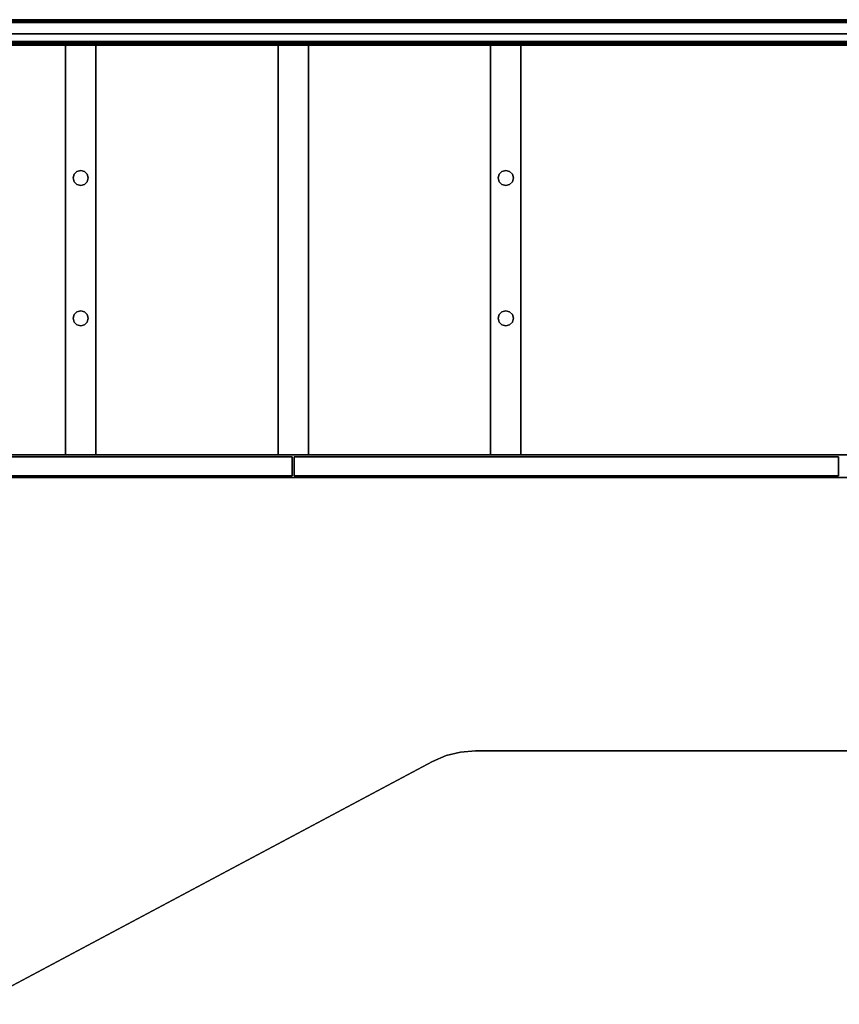
# Model space of a CAD drawing. Extents: x -219 to -27, y -40 to 44.
# Drawn here: x -96 to -69, y 12 to 44 of the extents above; entities that cross this region are included whole.
import ezdxf

# ---------------------------------------------------------------- set-up
doc = ezdxf.new("R2010")
doc.units = 0
doc.header["$LTSCALE"] = 96
doc.header["$MEASUREMENT"] = 0
for name, color, linetype in [('AFUAC-3-BDFB', 7, 'Continuous'), ('AFUFR-3-MDLM', 7, 'Continuous'), ('AFUFR-3-TPLM', 7, 'Continuous'), ('AFUUS-3-BKLM', 7, 'Continuous'), ('AFUUS-3-DRLM1', 7, 'Continuous'), ('AFUUS-3-DVLM', 7, 'Continuous'), ('AFUUS-3-GBLM', 7, 'Continuous'), ('AFUUS-3-MSPL', 7, 'Continuous'), ('AFUUS-3-RDPL', 7, 'Continuous'), ('AFUUS-3-SHLM', 7, 'Continuous'), ('AFUUS-3-TPLM', 7, 'Continuous'), ('MAIN_FURN', 7, 'Continuous')]:
    doc.layers.add(name, color=color, linetype=linetype)

# ---------------------------------------------------------------- blocks, each defined once
blk = doc.blocks.new('MO723624ROPECAHWFP')
at = {"layer": 'AFUFR-3-MDLM', "color": 42, "linetype": 'Continuous'}
for points, invisible_edges in [([(1, 0, 28), (71, -0.625, 28), (1, -0.625, 28)], 1), ([(71, 0, 28), (71, -0.625, 28), (1, 0, 28)], 2), ([(1, 0, 28), (71, 0), (71, 0, 28)], 1), ([(1, 0), (71, 0), (1, 0, 28)], 2), ([(1, -0.625), (71, 0), (1, 0)], 1), ([(71, -0.625), (71, 0), (1, -0.625)], 2), ([(1, -0.625), (71, -0.625, 28), (71, -0.625)], 1), ([(1, -0.625, 28), (71, -0.625, 28), (1, -0.625)], 2)]:
    blk.add_3dface(points, dxfattribs=dict(at, invisible_edges=invisible_edges))
at = {"layer": 'AFUFR-3-TPLM', "color": 42, "linetype": 'Continuous'}
for points, invisible_edges in [([(72, 0, 28), (0, 0, 29), (0, 0, 28)], 1), ([(72, 0, 29), (0, 0, 29), (72, 0, 28)], 2), ([(0, 0, 29), (40.588, -24.353, 29), (25.588, -32.353, 29)], 13), ([(41.037, -24.159, 29), (40.588, -24.353, 29), (0, 0, 29)], 14), ([(41.512, -24.04, 29), (41.037, -24.159, 29), (0, 0, 29)], 14), ([(0, 0, 29), (42, -24, 29), (41.512, -24.04, 29)], 13), ([(72, 0, 29), (42, -24, 29), (0, 0, 29)], 3), ([(0, 0, 28), (40.588, -24.353, 28), (41.037, -24.159, 28)], 13), ([(25.588, -32.353, 28), (40.588, -24.353, 28), (0, 0, 28)], 14), ([(0, 0, 28), (42, -24, 28), (72, 0, 28)], 3), ([(41.512, -24.04, 28), (42, -24, 28), (0, 0, 28)], 14), ([(41.037, -24.159, 28), (41.512, -24.04, 28), (0, 0, 28)], 14), ([(72, -24, 29), (42, -24, 29), (72, 0, 29)], 2), ([(42, -24, 28), (72, -24, 28), (72, 0, 28)], 12), ([(42, -24, 29), (41.512, -24.04, 28), (41.512, -24.04, 29)], 1), ([(42, -24, 28), (41.512, -24.04, 28), (42, -24, 29)], 2), ([(42, -24, 28), (72, -24, 29), (72, -24, 28)], 1), ([(42, -24, 29), (72, -24, 29), (42, -24, 28)], 2), ([(41.037, -24.159, 29), (40.588, -24.353, 28), (40.588, -24.353, 29)], 1), ([(41.037, -24.159, 28), (40.588, -24.353, 28), (41.037, -24.159, 29)], 2), ([(41.512, -24.04, 29), (41.037, -24.159, 28), (41.037, -24.159, 29)], 1), ([(41.512, -24.04, 28), (41.037, -24.159, 28), (41.512, -24.04, 29)], 2), ([(25.588, -32.353, 28), (40.588, -24.353, 29), (40.588, -24.353, 28)], 1), ([(25.588, -32.353, 29), (40.588, -24.353, 29), (25.588, -32.353, 28)], 2)]:
    blk.add_3dface(points, dxfattribs=dict(at, invisible_edges=invisible_edges))
blk = doc.blocks.new('MO721536HTHDLSAS')
at = {"layer": 'AFUUS-3-BKLM', "color": 42, "linetype": 'Continuous'}
for points, invisible_edges in [([(1, -0.625, 1.5), (71, 0, 1.5), (1, 0, 1.5)], 1), ([(71, -0.625, 1.5), (71, 0, 1.5), (1, -0.625, 1.5)], 2), ([(71, 0, 1.5), (1, 0, 35), (1, 0, 1.5)], 1), ([(71, 0, 35), (1, 0, 35), (71, 0, 1.5)], 2), ([(1, 0, 35), (71, -0.625, 35), (1, -0.625, 35)], 1), ([(71, 0, 35), (71, -0.625, 35), (1, 0, 35)], 2), ([(1, -0.625, 1.5), (71, -0.625, 35), (71, -0.625, 1.5)], 1), ([(1, -0.625, 35), (71, -0.625, 35), (1, -0.625, 1.5)], 2)]:
    blk.add_3dface(points, dxfattribs=dict(at, invisible_edges=invisible_edges))
at = {"layer": 'AFUUS-3-DRLM1', "color": 42, "linetype": 'Continuous'}
for points, invisible_edges in [([(35.969, -14.313, 19.938), (18.047, -14.937, 19.938), (35.969, -14.937, 19.938)], 1), ([(18.047, -14.313, 19.938), (18.047, -14.937, 19.938), (35.969, -14.313, 19.938)], 2), ([(35.969, -14.313, 19.938), (18.047, -14.313, 34.937), (18.047, -14.313, 19.938)], 1), ([(35.969, -14.313, 34.937), (18.047, -14.313, 34.937), (35.969, -14.313, 19.938)], 2), ([(18.047, -14.313, 34.937), (35.969, -14.937, 34.937), (18.047, -14.937, 34.937)], 1), ([(35.969, -14.313, 34.937), (35.969, -14.937, 34.937), (18.047, -14.313, 34.937)], 2), ([(35.969, -14.937, 19.938), (35.969, -14.313, 34.937), (35.969, -14.313, 19.938)], 1), ([(35.969, -14.937, 34.937), (35.969, -14.313, 34.937), (35.969, -14.937, 19.938)], 2), ([(53.953, -14.313, 19.938), (36.031, -14.937, 19.938), (53.953, -14.937, 19.938)], 1), ([(36.031, -14.313, 19.938), (36.031, -14.937, 19.938), (53.953, -14.313, 19.938)], 2), ([(36.031, -14.313, 19.938), (36.031, -14.937, 34.937), (36.031, -14.937, 19.938)], 1), ([(36.031, -14.313, 34.937), (36.031, -14.937, 34.937), (36.031, -14.313, 19.938)], 2), ([(53.953, -14.313, 19.938), (36.031, -14.313, 34.937), (36.031, -14.313, 19.938)], 1), ([(53.953, -14.313, 34.937), (36.031, -14.313, 34.937), (53.953, -14.313, 19.938)], 2), ([(36.031, -14.313, 34.937), (53.953, -14.937, 34.937), (36.031, -14.937, 34.937)], 1), ([(53.953, -14.313, 34.937), (53.953, -14.937, 34.937), (36.031, -14.313, 34.937)], 2), ([(53.953, -14.937, 19.938), (53.953, -14.313, 34.937), (53.953, -14.313, 19.938)], 1), ([(53.953, -14.937, 34.937), (53.953, -14.313, 34.937), (53.953, -14.937, 19.938)], 2), ([(18.047, -14.937, 19.938), (35.969, -14.937, 34.937), (35.969, -14.937, 19.938)], 1), ([(18.047, -14.937, 34.937), (35.969, -14.937, 34.937), (18.047, -14.937, 19.938)], 2), ([(36.031, -14.937, 19.938), (53.953, -14.937, 34.937), (53.953, -14.937, 19.938)], 1), ([(36.031, -14.937, 34.937), (53.953, -14.937, 34.937), (36.031, -14.937, 19.938)], 2)]:
    blk.add_3dface(points, dxfattribs=dict(at, invisible_edges=invisible_edges))
at = {"layer": 'AFUUS-3-DVLM', "color": 42, "linetype": 'Continuous'}
for points, invisible_edges in [([(36.5, -0.625, 21), (35.5, -14.25, 21), (36.5, -14.25, 21)], 1), ([(35.5, -0.625, 21), (35.5, -14.25, 21), (36.5, -0.625, 21)], 2), ([(35.5, -0.625, 21), (35.5, -14.25, 35), (35.5, -14.25, 21)], 1), ([(35.5, -0.625, 35), (35.5, -14.25, 35), (35.5, -0.625, 21)], 2), ([(36.5, -0.625, 21), (35.5, -0.625, 35), (35.5, -0.625, 21)], 1), ([(36.5, -0.625, 35), (35.5, -0.625, 35), (36.5, -0.625, 21)], 2), ([(35.5, -0.625, 35), (36.5, -14.25, 35), (35.5, -14.25, 35)], 1), ([(36.5, -0.625, 35), (36.5, -14.25, 35), (35.5, -0.625, 35)], 2), ([(36.5, -14.25, 21), (36.5, -0.625, 35), (36.5, -0.625, 21)], 1), ([(36.5, -14.25, 35), (36.5, -0.625, 35), (36.5, -14.25, 21)], 2), ([(35.5, -14.25, 21), (36.5, -14.25, 35), (36.5, -14.25, 21)], 1), ([(35.5, -14.25, 35), (36.5, -14.25, 35), (35.5, -14.25, 21)], 2)]:
    blk.add_3dface(points, dxfattribs=dict(at, invisible_edges=invisible_edges))
at = {"layer": 'AFUUS-3-GBLM', "color": 42, "linetype": 'Continuous'}
for points, invisible_edges in [([(28.5, -0.625, 20), (29.5, -14.25, 20), (28.5, -14.25, 20)], 1), ([(29.5, -0.625, 20), (29.5, -14.25, 20), (28.5, -0.625, 20)], 2), ([(29.5, -0.625, 16), (28.5, -0.625, 20), (28.5, -0.625, 16)], 1), ([(29.5, -0.625, 20), (28.5, -0.625, 20), (29.5, -0.625, 16)], 2), ([(28.5, -0.625, 16), (28.5, -14.25, 20), (28.5, -14.25, 16)], 1), ([(28.5, -0.625, 20), (28.5, -14.25, 20), (28.5, -0.625, 16)], 2), ([(29.5, -0.625, 16), (28.5, -14.25, 16), (29.5, -14.25, 16)], 1), ([(28.5, -0.625, 16), (28.5, -14.25, 16), (29.5, -0.625, 16)], 2), ([(29.5, -14.25, 16), (29.5, -0.625, 20), (29.5, -0.625, 16)], 1), ([(29.5, -14.25, 20), (29.5, -0.625, 20), (29.5, -14.25, 16)], 2), ([(42.5, -0.625, 20), (43.5, -14.25, 20), (42.5, -14.25, 20)], 1), ([(43.5, -0.625, 20), (43.5, -14.25, 20), (42.5, -0.625, 20)], 2), ([(43.5, -0.625, 16), (42.5, -0.625, 20), (42.5, -0.625, 16)], 1), ([(43.5, -0.625, 20), (42.5, -0.625, 20), (43.5, -0.625, 16)], 2), ([(42.5, -0.625, 16), (42.5, -14.25, 20), (42.5, -14.25, 16)], 1), ([(42.5, -0.625, 20), (42.5, -14.25, 20), (42.5, -0.625, 16)], 2), ([(43.5, -0.625, 16), (42.5, -14.25, 16), (43.5, -14.25, 16)], 1), ([(42.5, -0.625, 16), (42.5, -14.25, 16), (43.5, -0.625, 16)], 2), ([(43.5, -14.25, 16), (43.5, -0.625, 20), (43.5, -0.625, 16)], 1), ([(43.5, -14.25, 20), (43.5, -0.625, 20), (43.5, -14.25, 16)], 2), ([(28.5, -14.25, 16), (29.5, -14.25, 20), (29.5, -14.25, 16)], 1), ([(28.5, -14.25, 20), (29.5, -14.25, 20), (28.5, -14.25, 16)], 2), ([(42.5, -14.25, 16), (43.5, -14.25, 20), (43.5, -14.25, 16)], 1), ([(42.5, -14.25, 20), (43.5, -14.25, 20), (42.5, -14.25, 16)], 2)]:
    blk.add_3dface(points, dxfattribs=dict(at, invisible_edges=invisible_edges))
at = {"layer": 'AFUUS-3-MSPL', "color": 47, "linetype": 'Continuous'}
for points, invisible_edges in [([(1, 0.089, 1.482), (71, 0.088, 1.47), (71, 0.089, 1.482)], 1), ([(1, 0.088, 1.47), (71, 0.088, 1.47), (1, 0.089, 1.482)], 2), ([(1, 0.05, 1.95), (71, 0.089, 1.482), (71, 0.05, 1.95)], 1), ([(1, 0.089, 1.482), (71, 0.089, 1.482), (1, 0.05, 1.95)], 2), ([(1, 0.081, 1.46), (71, 0.088, 1.47), (1, 0.088, 1.47)], 1), ([(71, 0.081, 1.46), (71, 0.088, 1.47), (1, 0.081, 1.46)], 2), ([(1, 0.071, 1.453), (71, 0.081, 1.46), (1, 0.081, 1.46)], 1), ([(71, 0.071, 1.453), (71, 0.081, 1.46), (1, 0.071, 1.453)], 2), ([(71, 0.059, 1.45), (71, 0.071, 1.453), (1, 0.071, 1.453)], 12), ([(1, 0.071, 1.453), (1, 0.059, 1.45), (71, 0.059, 1.45)], 12), ([(71, 0.059, 1.45), (1, -0.667, 1.45), (71, -0.667, 1.45)], 1), ([(1, 0.059, 1.45), (1, -0.667, 1.45), (71, 0.059, 1.45)], 2), ([(71, 0.05, 1.95), (71, 0.047, 1.961), (1, 0.04, 1.97)], 12), ([(1, 0.05, 1.95), (71, 0.05, 1.95), (1, 0.04, 1.97)], 2), ([(1, 0.038, 1.5), (71, 0, 1.946), (71, 0.038, 1.5)], 1), ([(1, 0, 1.946), (71, 0, 1.946), (1, 0.038, 1.5)], 2), ([(71, -0.663, 1.5), (1, 0.038, 1.5), (71, 0.038, 1.5)], 1), ([(1, -0.663, 1.5), (1, 0.038, 1.5), (71, -0.663, 1.5)], 2), ([(71, 0.029, 1.975), (71, 0.017, 1.974), (1, 0.017, 1.974)], 12), ([(1, 0.029, 1.975), (71, 0.029, 1.975), (1, 0.017, 1.974)], 2), ([(1, 0, 1.946), (71, 0.001, 1.958), (71, 0, 1.946)], 1), ([(1, 0.001, 1.958), (71, 0.001, 1.958), (1, 0, 1.946)], 2), ([(71, -0.625, 1.946), (71, -0.626, 1.958), (1, -0.626, 1.958)], 12), ([(1, -0.625, 1.946), (71, -0.625, 1.946), (1, -0.626, 1.958)], 2), ([(1, -0.625, 1.946), (71, -0.663, 1.5), (71, -0.625, 1.946)], 1), ([(1, -0.663, 1.5), (71, -0.663, 1.5), (1, -0.625, 1.946)], 2), ([(71, -0.654, 1.975), (71, -0.665, 1.97), (1, -0.672, 1.961)], 12), ([(1, -0.654, 1.975), (71, -0.654, 1.975), (1, -0.672, 1.961)], 2), ([(1, -0.667, 1.45), (71, -0.667, 0.025), (71, -0.667, 1.45)], 1), ([(1, -0.667, 0.025), (71, -0.667, 0.025), (1, -0.667, 1.45)], 2), ([(1, -0.679, 0.003), (71, -0.667, 0.025), (1, -0.667, 0.025)], 1), ([(71, -0.679, 0.003), (71, -0.667, 0.025), (1, -0.679, 0.003)], 2), ([(1, -0.717, 1.45), (71, -0.675, 1.95), (71, -0.717, 1.45)], 1), ([(1, -0.675, 1.95), (71, -0.675, 1.95), (1, -0.717, 1.45)], 2), ([(1, -0.692), (71, -0.679, 0.003), (1, -0.679, 0.003)], 1), ([(71, -0.692), (71, -0.679, 0.003), (1, -0.692)], 2), ([(1, -0.704, 0.003), (71, -0.692), (1, -0.692)], 1), ([(71, -0.704, 0.003), (71, -0.692), (1, -0.704, 0.003)], 2), ([(1, -0.717, 0.025), (71, -0.717, 1.45), (71, -0.717, 0.025)], 1), ([(1, -0.717, 1.45), (71, -0.717, 1.45), (1, -0.717, 0.025)], 2)]:
    blk.add_3dface(points, dxfattribs=dict(at, invisible_edges=invisible_edges))
for points in [[(71, 0.047, 1.961), (71, 0.029, 1.975), (1, 0.029, 1.975)], [(1, 0.04, 1.97), (71, 0.047, 1.961), (1, 0.029, 1.975)], [(1, 0.017, 1.974), (71, 0.007, 1.968), (1, 0.001, 1.958)], [(71, 0.017, 1.974), (71, 0.007, 1.968), (1, 0.017, 1.974)], [(71, 0.007, 1.968), (71, 0.001, 1.958), (1, 0.001, 1.958)], [(71, -0.626, 1.958), (71, -0.632, 1.968), (1, -0.642, 1.974)], [(1, -0.626, 1.958), (71, -0.626, 1.958), (1, -0.642, 1.974)], [(71, -0.632, 1.968), (71, -0.654, 1.975), (1, -0.654, 1.975)], [(1, -0.642, 1.974), (71, -0.632, 1.968), (1, -0.654, 1.975)], [(1, -0.675, 1.95), (71, -0.665, 1.97), (71, -0.675, 1.95)], [(1, -0.672, 1.961), (71, -0.665, 1.97), (1, -0.675, 1.95)], [(71, -0.713, 0.013), (71, -0.704, 0.003), (1, -0.704, 0.003)], [(1, -0.717, 0.025), (71, -0.713, 0.013), (1, -0.704, 0.003)], [(71, -0.717, 0.025), (71, -0.713, 0.013), (1, -0.717, 0.025)]]:
    blk.add_3dface(points, dxfattribs=at)
at = {"layer": 'AFUUS-3-RDPL', "color": 47, "linetype": 'Continuous'}
for points, invisible_edges in [([(28.75, -5.125, 20), (28.783, -5, 16), (28.783, -5, 20)], 1), ([(28.75, -5.125, 16), (28.783, -5, 16), (28.75, -5.125, 20)], 2), ([(29.217, -5, 16), (28.75, -5.125, 16), (29.25, -5.125, 16)], 3), ([(28.783, -5, 16), (28.75, -5.125, 16), (29.217, -5, 16)], 14), ([(28.75, -5.125, 20), (28.783, -5, 20), (29.25, -5.125, 20)], 14), ([(28.783, -5.25, 20), (28.75, -5.125, 16), (28.75, -5.125, 20)], 1), ([(28.783, -5.25, 16), (28.75, -5.125, 16), (28.783, -5.25, 20)], 2), ([(28.75, -5.125, 16), (28.783, -5.25, 16), (29.25, -5.125, 16)], 14), ([(29.217, -5.25, 20), (28.75, -5.125, 20), (29.25, -5.125, 20)], 3), ([(28.783, -5.25, 20), (28.75, -5.125, 20), (29.217, -5.25, 20)], 14), ([(28.783, -5, 20), (28.875, -4.908, 16), (28.875, -4.908, 20)], 1), ([(28.783, -5, 16), (28.875, -4.908, 16), (28.783, -5, 20)], 2), ([(29.125, -4.908, 16), (28.783, -5, 16), (29.217, -5, 16)], 3), ([(28.875, -4.908, 16), (28.783, -5, 16), (29.125, -4.908, 16)], 14), ([(28.875, -4.908, 20), (29.217, -5, 20), (28.783, -5, 20)], 3), ([(29.25, -5.125, 20), (28.783, -5, 20), (29.217, -5, 20)], 3), ([(29.25, -5.125, 16), (28.783, -5.25, 16), (29.217, -5.25, 16)], 3), ([(28.875, -4.908, 20), (29, -4.875, 16), (29, -4.875, 20)], 1), ([(28.875, -4.908, 16), (29, -4.875, 16), (28.875, -4.908, 20)], 2), ([(29, -4.875, 16), (28.875, -4.908, 16), (29.125, -4.908, 16)], 2), ([(29, -4.875, 20), (29.125, -4.908, 20), (28.875, -4.908, 20)], 2), ([(29.125, -4.908, 20), (29.217, -5, 20), (28.875, -4.908, 20)], 14), ([(29, -4.875, 20), (29.125, -4.908, 16), (29.125, -4.908, 20)], 1), ([(29, -4.875, 16), (29.125, -4.908, 16), (29, -4.875, 20)], 2), ([(29.125, -4.908, 20), (29.217, -5, 16), (29.217, -5, 20)], 1), ([(29.125, -4.908, 16), (29.217, -5, 16), (29.125, -4.908, 20)], 2), ([(29.217, -5, 20), (29.25, -5.125, 16), (29.25, -5.125, 20)], 1), ([(29.217, -5, 16), (29.25, -5.125, 16), (29.217, -5, 20)], 2), ([(29.25, -5.125, 20), (29.217, -5.25, 16), (29.217, -5.25, 20)], 1), ([(29.25, -5.125, 16), (29.217, -5.25, 16), (29.25, -5.125, 20)], 2), ([(42.75, -5.125, 20), (42.783, -5, 16), (42.783, -5, 20)], 1), ([(42.75, -5.125, 16), (42.783, -5, 16), (42.75, -5.125, 20)], 2), ([(43.217, -5, 16), (42.75, -5.125, 16), (43.25, -5.125, 16)], 3), ([(42.783, -5, 16), (42.75, -5.125, 16), (43.217, -5, 16)], 14), ([(42.75, -5.125, 20), (42.783, -5, 20), (43.25, -5.125, 20)], 14), ([(42.783, -5.25, 20), (42.75, -5.125, 16), (42.75, -5.125, 20)], 1), ([(42.783, -5.25, 16), (42.75, -5.125, 16), (42.783, -5.25, 20)], 2), ([(42.75, -5.125, 16), (42.783, -5.25, 16), (43.25, -5.125, 16)], 14), ([(43.217, -5.25, 20), (42.75, -5.125, 20), (43.25, -5.125, 20)], 3), ([(42.783, -5.25, 20), (42.75, -5.125, 20), (43.217, -5.25, 20)], 14), ([(42.783, -5, 20), (42.875, -4.908, 16), (42.875, -4.908, 20)], 1), ([(42.783, -5, 16), (42.875, -4.908, 16), (42.783, -5, 20)], 2), ([(43.125, -4.908, 16), (42.783, -5, 16), (43.217, -5, 16)], 3), ([(42.875, -4.908, 16), (42.783, -5, 16), (43.125, -4.908, 16)], 14), ([(42.875, -4.908, 20), (43.217, -5, 20), (42.783, -5, 20)], 3), ([(43.25, -5.125, 20), (42.783, -5, 20), (43.217, -5, 20)], 3), ([(43.25, -5.125, 16), (42.783, -5.25, 16), (43.217, -5.25, 16)], 3), ([(42.875, -4.908, 20), (43, -4.875, 16), (43, -4.875, 20)], 1), ([(42.875, -4.908, 16), (43, -4.875, 16), (42.875, -4.908, 20)], 2), ([(43, -4.875, 16), (42.875, -4.908, 16), (43.125, -4.908, 16)], 2), ([(43, -4.875, 20), (43.125, -4.908, 20), (42.875, -4.908, 20)], 2), ([(43.125, -4.908, 20), (43.217, -5, 20), (42.875, -4.908, 20)], 14), ([(43, -4.875, 20), (43.125, -4.908, 16), (43.125, -4.908, 20)], 1), ([(43, -4.875, 16), (43.125, -4.908, 16), (43, -4.875, 20)], 2), ([(43.125, -4.908, 20), (43.217, -5, 16), (43.217, -5, 20)], 1), ([(43.125, -4.908, 16), (43.217, -5, 16), (43.125, -4.908, 20)], 2), ([(43.217, -5, 20), (43.25, -5.125, 16), (43.25, -5.125, 20)], 1), ([(43.217, -5, 16), (43.25, -5.125, 16), (43.217, -5, 20)], 2), ([(43.25, -5.125, 20), (43.217, -5.25, 16), (43.217, -5.25, 20)], 1), ([(43.25, -5.125, 16), (43.217, -5.25, 16), (43.25, -5.125, 20)], 2), ([(28.875, -5.342, 20), (28.783, -5.25, 16), (28.783, -5.25, 20)], 1), ([(28.875, -5.342, 16), (28.783, -5.25, 16), (28.875, -5.342, 20)], 2), ([(28.875, -5.342, 16), (29.217, -5.25, 16), (28.783, -5.25, 16)], 3), ([(29.125, -5.342, 20), (28.783, -5.25, 20), (29.217, -5.25, 20)], 3), ([(28.875, -5.342, 20), (28.783, -5.25, 20), (29.125, -5.342, 20)], 14), ([(29.125, -5.342, 16), (29.217, -5.25, 16), (28.875, -5.342, 16)], 14), ([(29, -5.375, 20), (28.875, -5.342, 16), (28.875, -5.342, 20)], 1), ([(29, -5.375, 16), (28.875, -5.342, 16), (29, -5.375, 20)], 2), ([(29, -5.375, 16), (29.125, -5.342, 16), (28.875, -5.342, 16)], 2), ([(29, -5.375, 20), (28.875, -5.342, 20), (29.125, -5.342, 20)], 2), ([(29.125, -5.342, 20), (29, -5.375, 16), (29, -5.375, 20)], 1), ([(29.125, -5.342, 16), (29, -5.375, 16), (29.125, -5.342, 20)], 2), ([(29.217, -5.25, 20), (29.125, -5.342, 16), (29.125, -5.342, 20)], 1), ([(29.217, -5.25, 16), (29.125, -5.342, 16), (29.217, -5.25, 20)], 2), ([(42.875, -5.342, 20), (42.783, -5.25, 16), (42.783, -5.25, 20)], 1), ([(42.875, -5.342, 16), (42.783, -5.25, 16), (42.875, -5.342, 20)], 2), ([(42.875, -5.342, 16), (43.217, -5.25, 16), (42.783, -5.25, 16)], 3), ([(43.125, -5.342, 20), (42.783, -5.25, 20), (43.217, -5.25, 20)], 3), ([(42.875, -5.342, 20), (42.783, -5.25, 20), (43.125, -5.342, 20)], 14), ([(43.125, -5.342, 16), (43.217, -5.25, 16), (42.875, -5.342, 16)], 14), ([(43, -5.375, 20), (42.875, -5.342, 16), (42.875, -5.342, 20)], 1), ([(43, -5.375, 16), (42.875, -5.342, 16), (43, -5.375, 20)], 2), ([(43, -5.375, 16), (43.125, -5.342, 16), (42.875, -5.342, 16)], 2), ([(43, -5.375, 20), (42.875, -5.342, 20), (43.125, -5.342, 20)], 2), ([(43.125, -5.342, 20), (43, -5.375, 16), (43, -5.375, 20)], 1), ([(43.125, -5.342, 16), (43, -5.375, 16), (43.125, -5.342, 20)], 2), ([(43.217, -5.25, 20), (43.125, -5.342, 16), (43.125, -5.342, 20)], 1), ([(43.217, -5.25, 16), (43.125, -5.342, 16), (43.217, -5.25, 20)], 2), ([(28.75, -9.75, 20), (28.783, -9.625, 16), (28.783, -9.625, 20)], 1), ([(28.75, -9.75, 16), (28.783, -9.625, 16), (28.75, -9.75, 20)], 2), ([(29.217, -9.625, 16), (28.75, -9.75, 16), (29.25, -9.75, 16)], 3), ([(28.783, -9.625, 16), (28.75, -9.75, 16), (29.217, -9.625, 16)], 14), ([(28.75, -9.75, 20), (28.783, -9.625, 20), (29.25, -9.75, 20)], 14), ([(28.783, -9.625, 20), (28.875, -9.533, 16), (28.875, -9.533, 20)], 1), ([(28.783, -9.625, 16), (28.875, -9.533, 16), (28.783, -9.625, 20)], 2), ([(29.125, -9.533, 16), (28.783, -9.625, 16), (29.217, -9.625, 16)], 3), ([(28.875, -9.533, 16), (28.783, -9.625, 16), (29.125, -9.533, 16)], 14), ([(28.875, -9.533, 20), (29.217, -9.625, 20), (28.783, -9.625, 20)], 3), ([(29.25, -9.75, 20), (28.783, -9.625, 20), (29.217, -9.625, 20)], 3), ([(28.875, -9.533, 20), (29, -9.5, 16), (29, -9.5, 20)], 1), ([(28.875, -9.533, 16), (29, -9.5, 16), (28.875, -9.533, 20)], 2), ([(29, -9.5, 16), (28.875, -9.533, 16), (29.125, -9.533, 16)], 2), ([(29, -9.5, 20), (29.125, -9.533, 20), (28.875, -9.533, 20)], 2), ([(29.125, -9.533, 20), (29.217, -9.625, 20), (28.875, -9.533, 20)], 14), ([(29, -9.5, 20), (29.125, -9.533, 16), (29.125, -9.533, 20)], 1), ([(29, -9.5, 16), (29.125, -9.533, 16), (29, -9.5, 20)], 2), ([(29.125, -9.533, 20), (29.217, -9.625, 16), (29.217, -9.625, 20)], 1), ([(29.125, -9.533, 16), (29.217, -9.625, 16), (29.125, -9.533, 20)], 2), ([(29.217, -9.625, 20), (29.25, -9.75, 16), (29.25, -9.75, 20)], 1), ([(29.217, -9.625, 16), (29.25, -9.75, 16), (29.217, -9.625, 20)], 2), ([(42.75, -9.75, 20), (42.783, -9.625, 16), (42.783, -9.625, 20)], 1), ([(42.75, -9.75, 16), (42.783, -9.625, 16), (42.75, -9.75, 20)], 2), ([(43.217, -9.625, 16), (42.75, -9.75, 16), (43.25, -9.75, 16)], 3), ([(42.783, -9.625, 16), (42.75, -9.75, 16), (43.217, -9.625, 16)], 14), ([(42.75, -9.75, 20), (42.783, -9.625, 20), (43.25, -9.75, 20)], 14), ([(42.783, -9.625, 20), (42.875, -9.533, 16), (42.875, -9.533, 20)], 1), ([(42.783, -9.625, 16), (42.875, -9.533, 16), (42.783, -9.625, 20)], 2), ([(43.125, -9.533, 16), (42.783, -9.625, 16), (43.217, -9.625, 16)], 3), ([(42.875, -9.533, 16), (42.783, -9.625, 16), (43.125, -9.533, 16)], 14), ([(42.875, -9.533, 20), (43.217, -9.625, 20), (42.783, -9.625, 20)], 3), ([(43.25, -9.75, 20), (42.783, -9.625, 20), (43.217, -9.625, 20)], 3), ([(42.875, -9.533, 20), (43, -9.5, 16), (43, -9.5, 20)], 1), ([(42.875, -9.533, 16), (43, -9.5, 16), (42.875, -9.533, 20)], 2), ([(43, -9.5, 16), (42.875, -9.533, 16), (43.125, -9.533, 16)], 2), ([(43, -9.5, 20), (43.125, -9.533, 20), (42.875, -9.533, 20)], 2), ([(43.125, -9.533, 20), (43.217, -9.625, 20), (42.875, -9.533, 20)], 14), ([(43, -9.5, 20), (43.125, -9.533, 16), (43.125, -9.533, 20)], 1), ([(43, -9.5, 16), (43.125, -9.533, 16), (43, -9.5, 20)], 2), ([(43.125, -9.533, 20), (43.217, -9.625, 16), (43.217, -9.625, 20)], 1), ([(43.125, -9.533, 16), (43.217, -9.625, 16), (43.125, -9.533, 20)], 2), ([(43.217, -9.625, 20), (43.25, -9.75, 16), (43.25, -9.75, 20)], 1), ([(43.217, -9.625, 16), (43.25, -9.75, 16), (43.217, -9.625, 20)], 2), ([(28.783, -9.875, 20), (28.75, -9.75, 16), (28.75, -9.75, 20)], 1), ([(28.783, -9.875, 16), (28.75, -9.75, 16), (28.783, -9.875, 20)], 2), ([(28.75, -9.75, 16), (28.783, -9.875, 16), (29.25, -9.75, 16)], 14), ([(29.217, -9.875, 20), (28.75, -9.75, 20), (29.25, -9.75, 20)], 3), ([(28.783, -9.875, 20), (28.75, -9.75, 20), (29.217, -9.875, 20)], 14), ([(29.25, -9.75, 16), (28.783, -9.875, 16), (29.217, -9.875, 16)], 3), ([(28.875, -9.967, 20), (28.783, -9.875, 16), (28.783, -9.875, 20)], 1), ([(28.875, -9.967, 16), (28.783, -9.875, 16), (28.875, -9.967, 20)], 2), ([(28.875, -9.967, 16), (29.217, -9.875, 16), (28.783, -9.875, 16)], 3), ([(29.125, -9.967, 20), (28.783, -9.875, 20), (29.217, -9.875, 20)], 3), ([(28.875, -9.967, 20), (28.783, -9.875, 20), (29.125, -9.967, 20)], 14), ([(29.125, -9.967, 16), (29.217, -9.875, 16), (28.875, -9.967, 16)], 14), ([(29, -10, 20), (28.875, -9.967, 16), (28.875, -9.967, 20)], 1), ([(29, -10, 16), (28.875, -9.967, 16), (29, -10, 20)], 2), ([(29, -10, 16), (29.125, -9.967, 16), (28.875, -9.967, 16)], 2), ([(29, -10, 20), (28.875, -9.967, 20), (29.125, -9.967, 20)], 2), ([(29.125, -9.967, 20), (29, -10, 16), (29, -10, 20)], 1), ([(29.125, -9.967, 16), (29, -10, 16), (29.125, -9.967, 20)], 2), ([(29.217, -9.875, 20), (29.125, -9.967, 16), (29.125, -9.967, 20)], 1), ([(29.217, -9.875, 16), (29.125, -9.967, 16), (29.217, -9.875, 20)], 2), ([(29.25, -9.75, 20), (29.217, -9.875, 16), (29.217, -9.875, 20)], 1), ([(29.25, -9.75, 16), (29.217, -9.875, 16), (29.25, -9.75, 20)], 2), ([(42.783, -9.875, 20), (42.75, -9.75, 16), (42.75, -9.75, 20)], 1), ([(42.783, -9.875, 16), (42.75, -9.75, 16), (42.783, -9.875, 20)], 2), ([(42.75, -9.75, 16), (42.783, -9.875, 16), (43.25, -9.75, 16)], 14), ([(43.217, -9.875, 20), (42.75, -9.75, 20), (43.25, -9.75, 20)], 3), ([(42.783, -9.875, 20), (42.75, -9.75, 20), (43.217, -9.875, 20)], 14), ([(43.25, -9.75, 16), (42.783, -9.875, 16), (43.217, -9.875, 16)], 3), ([(42.875, -9.967, 20), (42.783, -9.875, 16), (42.783, -9.875, 20)], 1), ([(42.875, -9.967, 16), (42.783, -9.875, 16), (42.875, -9.967, 20)], 2), ([(42.875, -9.967, 16), (43.217, -9.875, 16), (42.783, -9.875, 16)], 3), ([(43.125, -9.967, 20), (42.783, -9.875, 20), (43.217, -9.875, 20)], 3), ([(42.875, -9.967, 20), (42.783, -9.875, 20), (43.125, -9.967, 20)], 14), ([(43.125, -9.967, 16), (43.217, -9.875, 16), (42.875, -9.967, 16)], 14), ([(43, -10, 20), (42.875, -9.967, 16), (42.875, -9.967, 20)], 1), ([(43, -10, 16), (42.875, -9.967, 16), (43, -10, 20)], 2), ([(43, -10, 16), (43.125, -9.967, 16), (42.875, -9.967, 16)], 2), ([(43, -10, 20), (42.875, -9.967, 20), (43.125, -9.967, 20)], 2), ([(43.125, -9.967, 20), (43, -10, 16), (43, -10, 20)], 1), ([(43.125, -9.967, 16), (43, -10, 16), (43.125, -9.967, 20)], 2), ([(43.217, -9.875, 20), (43.125, -9.967, 16), (43.125, -9.967, 20)], 1), ([(43.217, -9.875, 16), (43.125, -9.967, 16), (43.217, -9.875, 20)], 2), ([(43.25, -9.75, 20), (43.217, -9.875, 16), (43.217, -9.875, 20)], 1), ([(43.25, -9.75, 16), (43.217, -9.875, 16), (43.25, -9.75, 20)], 2)]:
    blk.add_3dface(points, dxfattribs=dict(at, invisible_edges=invisible_edges))
at = {"layer": 'AFUUS-3-SHLM', "color": 42, "linetype": 'Continuous'}
for points, invisible_edges in [([(1, -0.625, 21), (71, -0.625, 20), (71, -0.625, 21)], 1), ([(1, -0.625, 20), (71, -0.625, 20), (1, -0.625, 21)], 2), ([(71, -0.625, 20), (1, -14.25, 20), (71, -14.25, 20)], 1), ([(1, -0.625, 20), (1, -14.25, 20), (71, -0.625, 20)], 2), ([(1, -0.625, 21), (71, -14.25, 21), (1, -14.25, 21)], 1), ([(71, -0.625, 21), (71, -14.25, 21), (1, -0.625, 21)], 2), ([(1, -0.625, 16), (71, -0.625, 15), (71, -0.625, 16)], 1), ([(1, -0.625, 15), (71, -0.625, 15), (1, -0.625, 16)], 2), ([(71, -0.625, 15), (1, -14.25, 15), (71, -14.25, 15)], 1), ([(1, -0.625, 15), (1, -14.25, 15), (71, -0.625, 15)], 2), ([(1, -0.625, 16), (71, -14.25, 16), (1, -14.25, 16)], 1), ([(71, -0.625, 16), (71, -14.25, 16), (1, -0.625, 16)], 2), ([(71, -14.25, 21), (1, -14.25, 20), (1, -14.25, 21)], 1), ([(71, -14.25, 20), (1, -14.25, 20), (71, -14.25, 21)], 2), ([(71, -14.25, 16), (1, -14.25, 15), (1, -14.25, 16)], 1), ([(71, -14.25, 15), (1, -14.25, 15), (71, -14.25, 16)], 2)]:
    blk.add_3dface(points, dxfattribs=dict(at, invisible_edges=invisible_edges))
at = {"layer": 'AFUUS-3-TPLM', "color": 42, "linetype": 'Continuous'}
for points, invisible_edges in [([(0, 0, 36), (72, 0, 35), (72, 0, 36)], 1), ([(0, 0, 35), (72, 0, 35), (0, 0, 36)], 2), ([(72, 0, 35), (0, -15, 35), (72, -15, 35)], 1), ([(0, 0, 35), (0, -15, 35), (72, 0, 35)], 2), ([(0, 0, 36), (72, -15, 36), (0, -15, 36)], 1), ([(72, 0, 36), (72, -15, 36), (0, 0, 36)], 2), ([(72, -15, 36), (0, -15, 35), (0, -15, 36)], 1), ([(72, -15, 35), (0, -15, 35), (72, -15, 36)], 2)]:
    blk.add_3dface(points, dxfattribs=dict(at, invisible_edges=invisible_edges))
blk = doc.blocks.new('TB7015')
at = {"layer": 'AFUAC-3-BDFB', "color": 40, "linetype": 'Continuous'}
for points, invisible_edges in [([(1, 0, 15), (71, 0), (71, 0, 15)], 1), ([(1, 0), (71, 0), (1, 0, 15)], 2), ([(71, 0), (1, -0.375), (71, -0.375)], 1), ([(1, 0), (1, -0.375), (71, 0)], 2), ([(1, 0, 15), (71, -0.375, 15), (1, -0.375, 15)], 1), ([(71, 0, 15), (71, -0.375, 15), (1, 0, 15)], 2), ([(71, -0.375, 15), (1, -0.375), (1, -0.375, 15)], 1), ([(71, -0.375), (1, -0.375), (71, -0.375, 15)], 2)]:
    blk.add_3dface(points, dxfattribs=dict(at, invisible_edges=invisible_edges))

msp = doc.modelspace()

# ---------------------------------------------------------------- block references
at = {"layer": 'MAIN_FURN', "color": 65, "linetype": 'Continuous'}
for name, p in [('MO721536HTHDLSAS', (-122.763, 44, 29)), ('MO723624ROPECAHWFP', (-122.763, 44)), ('TB7015', (-123, 43.625, 29))]:
    msp.add_blockref(name, p, dxfattribs=at)

doc.saveas('drawing.dxf')
